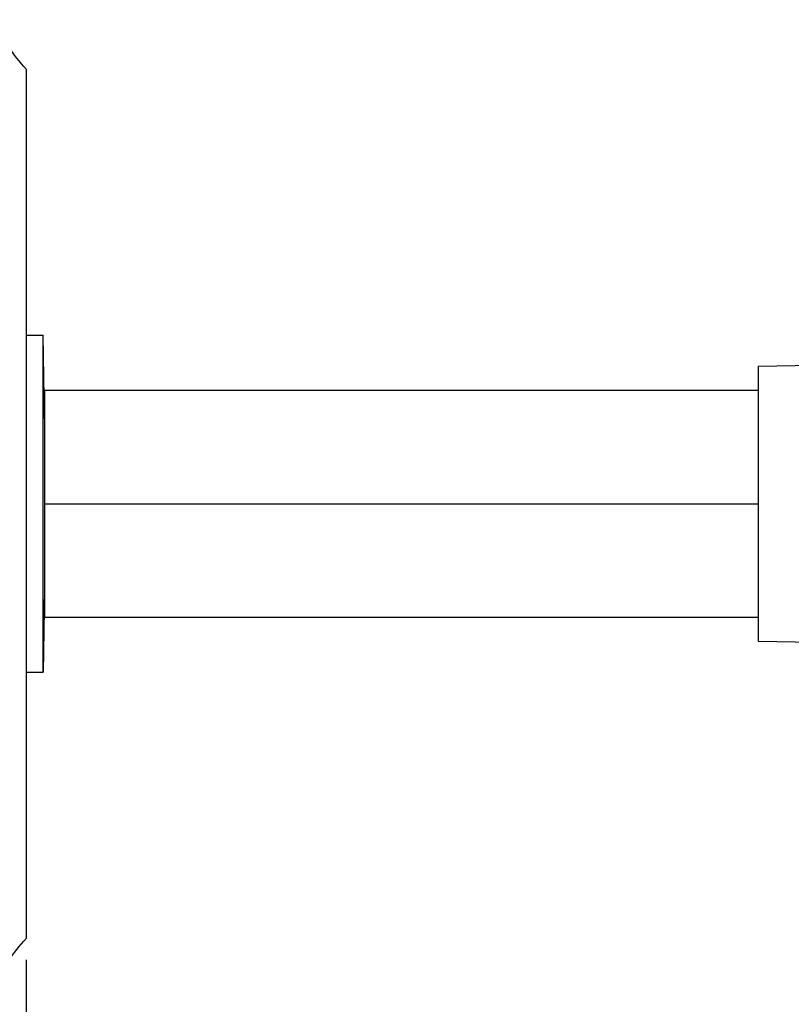
# Model space of a CAD drawing. Units: millimetres. Extents: x -2 to 412, y 234 to 522.
# Drawn here: x 71 to 126, y 395 to 464 of the extents above; entities that cross this region are included whole.
import ezdxf

# ---------------------------------------------------------------- set-up
doc = ezdxf.new("R2010")
doc.units = ezdxf.units.MM
doc.header["$PDSIZE"] = -1
doc.layers.add('图框', color=7, linetype='Continuous')
doc.styles.add('SLDTEXTSTYLE0', font='txt')
doc.dimstyles.new('ISO-25', dxfattribs={"dimtxt": 2.5, "dimasz": 2.5, "dimexe": 1.25, "dimexo": 0.625, "dimtad": 1, "dimtxsty": 'Standard', "dimcen": 2.5, "dimadec": 0, "dimazin": 0, "dimtfac": 1, "dimtmove": 0, "dimatfit": 3, "dimfxl": 1, "dimarcsym": 0})
doc.dimstyles.new('SLDDIMSTYLE0', dxfattribs={"dimtxt": 8, "dimasz": 4.08, "dimexe": 0, "dimexo": 0.0625, "dimgap": 2, "dimtad": 2, "dimrnd": 1e-09, "dimzin": 4, "dimdsep": 46, "dimtxsty": 'SLDTEXTSTYLE0', "dimsah": 1, "dimcen": 0.09, "dimadec": 0, "dimazin": 1, "dimtfac": 1, "dimtmove": 0, "dimatfit": 0, "dimfxl": 1, "dimfrac": 2, "dimtolj": 1, "dimtzin": 12, "dimarcsym": 0})

# ---------------------------------------------------------------- blocks, each defined once
blk = doc.blocks.new('_D')
at = {"layer": '图框', "transparency": 16777216}
for p, q in [((35.96, 428.698), (35.96, 378.813)), ((71.66, 397.998), (71.66, 378.813)), ((35.96, 380.813), (29.61, 380.813)), ((35.96, 380.813), (71.66, 380.813)), ((71.66, 380.813), (78.01, 380.813))]:
    blk.add_line(p, q, dxfattribs=at)
for points in [[(35.96, 380.813), (31.88, 381.321), (31.88, 380.305)], [(71.66, 380.813), (75.74, 380.305), (75.74, 381.321)]]:
    blk.add_solid(points, dxfattribs=at)
at = {"layer": '图框', "transparency": 16777216, "insert": (41.984, 391.31), "char_height": 8, "attachment_point": 1, "style": 'SLDTEXTSTYLE0'}
blk.add_mtext('35.70', dxfattribs=at)
blk = doc.blocks.new('_D_1')
at = {"layer": 'Defpoints', "color": 0, "transparency": 16777216}
for p in [(252.96, 431.379), (71.66, 399.498), (252.96, 380.813)]:
    blk.add_point(p, dxfattribs=at)
at = {"layer": '图框', "color": 0, "lineweight": -2, "transparency": 16777216}
for p, q in [((252.96, 429.879), (252.96, 378.813)), ((71.66, 397.998), (71.66, 378.813)), ((75.74, 380.813), (248.88, 380.813))]:
    blk.add_line(p, q, dxfattribs=at)
at = {"layer": '图框', "color": 0, "transparency": 16777216}
for points in [[(75.74, 381.493), (75.74, 380.133), (71.66, 380.813)], [(248.88, 381.493), (248.88, 380.133), (252.96, 380.813)]]:
    blk.add_solid(points, dxfattribs=at)
at = {"layer": '图框', "color": 0, "transparency": 16777216, "insert": (155.454, 390.647), "char_height": 3.5, "width": 4.90679, "attachment_point": 1}
blk.add_mtext('{\\fMicrosoft YaHei|b0|i0|c134|p34;\\H2.28571x;180}', dxfattribs=at)

msp = doc.modelspace()

# ---------------------------------------------------------------- linework, layer by layer
at = {"color": 7, "linetype": 'Continuous', "lineweight": 25}
for p, q in [((71.66, 449.198), (71.66, 411.198)), ((71.66, 442.098), (72.857, 442.098)), ((72.857, 418.298), (72.857, 442.098)), ((72.96, 436.198), (72.857, 442.098)), ((128.117, 439.979), (123.38, 439.896)), ((123.38, 439.896), (123.38, 420.499)), ((123.38, 438.198), (72.96, 438.198)), ((72.96, 438.198), (72.96, 430.198)), ((72.96, 430.198), (72.96, 422.198)), ((72.96, 424.198), (72.857, 418.298)), ((72.96, 422.198), (123.38, 422.198)), ((123.38, 420.499), (128.139, 420.416)), ((71.66, 418.298), (72.857, 418.298)), ((71.66, 399.498), (71.66, 399.498))]:
    msp.add_line(p, q, dxfattribs=at)
at = {"color": 8, "linetype": 'Continuous', "lineweight": 25}
msp.add_line((72.96, 430.198), (123.38, 430.198), dxfattribs=at)
at = {"color": 7, "linetype": 'Continuous', "lineweight": 25, "flags": 128}
for points in [[(71.66, 460.898), (71.66, 460.898)], [(71.66, 460.898), (71.66, 460.898)], [(71.66, 460.898), (71.66, 460.898)], [(71.66, 399.498), (71.66, 399.498)]]:
    msp.add_lwpolyline(points, dxfattribs=at)
at = {"color": 7, "linetype": 'Continuous', "lineweight": 25}
for points, knots in [([(71.677, 460.88), (71.219, 461.405), (70.305, 462.457), (69.777, 463.746), (69.512, 464.39)], [0, 0, 0, 0, 0.499954, 1, 1, 1, 1]), ([(71.66, 460.898), (71.66, 460.843), (71.66, 460.734), (71.66, 459.863), (71.66, 458.518), (71.66, 456.687), (71.66, 454.446), (71.66, 451.893), (71.66, 450.096), (71.66, 449.198)], [0, 0, 0, 0, 0.140015, 0.280027, 0.42004, 0.560045, 0.706697, 0.853347, 1, 1, 1, 1]), ([(71.66, 411.198), (71.66, 410.34), (71.66, 408.625), (71.66, 406.175), (71.66, 403.969), (71.66, 402.079), (71.66, 400.632), (71.66, 399.678), (71.66, 399.558), (71.66, 399.498)], [0, 0, 0, 0, 0.140015, 0.280027, 0.42004, 0.560045, 0.706697, 0.853347, 1, 1, 1, 1]), ([(69.512, 396.005), (69.777, 396.65), (70.305, 397.939), (71.219, 398.99), (71.677, 399.515)], [0, 0, 0, 0, 0.500012, 1, 1, 1, 1])]:
    msp.add_open_spline(points, degree=3, knots=knots, dxfattribs=at)

# ---------------------------------------------------------------- dimensions: what is measured, and where the dimension line sits
at = {"layer": '图框'}
dim = msp.add_linear_dim(base=(252.96, 380.813), p1=(71.66, 399.498), p2=(252.96, 431.379), text='{\\fMicrosoft YaHei|b0|i0|c134|p34;\\H2.28571x;180}', dimstyle='ISO-25', override={"dimtxt": 3.5, "dimasz": 4.08, "dimexe": 2, "dimexo": 1.5, "dimgap": 1.524, "dimtoh": 1, "dimzin": 0, "dimadec": 2, "dimtzin": 0}, dxfattribs=at)
dim.commit()
dim.dimension.update_dxf_attribs({"geometry": '_D_1', "text_midpoint": (157.907, 380.813), "dimtype": 160})
dim = msp.add_linear_dim(base=(71.66, 380.813), p1=(35.96, 430.198), p2=(71.66, 399.498), dimstyle='SLDDIMSTYLE0', dxfattribs=at)
dim.commit()
dim.dimension.update_dxf_attribs({"geometry": '_D', "text_midpoint": (54.729, 380.813), "dimtype": 160})

doc.saveas('drawing.dxf')
